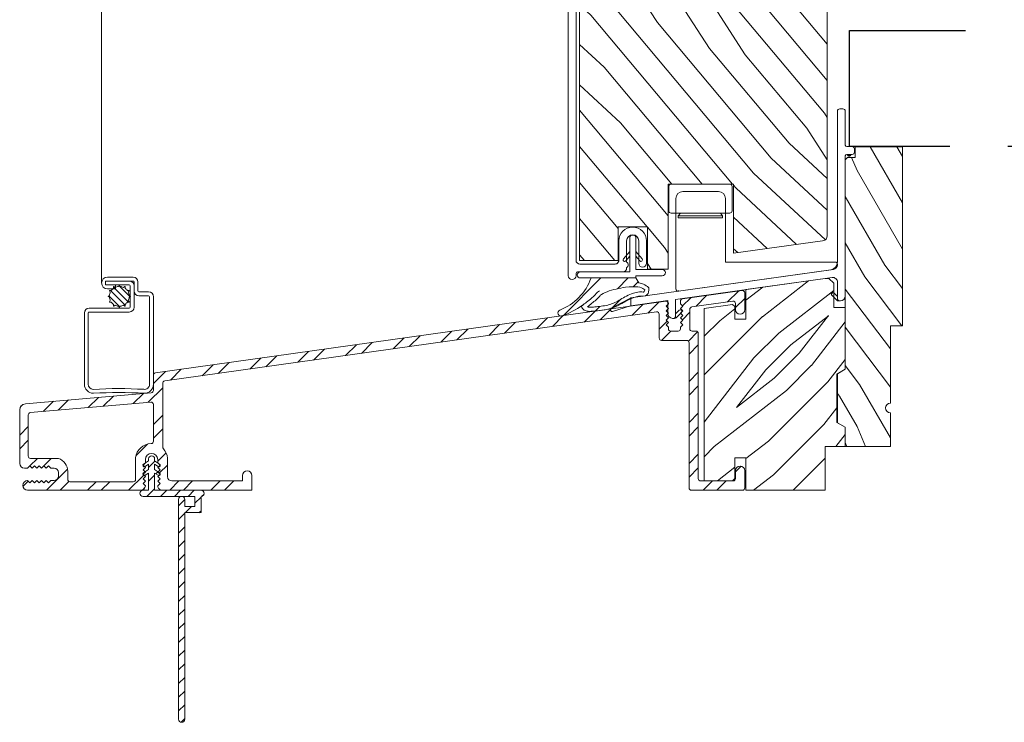
# Model space of a CAD drawing. Extents: x 0 to 108, y 0 to 114.
# Drawn here: x 14 to 21, y 18 to 22 of the extents above; entities that cross this region are included whole.
import ezdxf

# ---------------------------------------------------------------- set-up
doc = ezdxf.new("R2010")
doc.units = 0
doc.header["$LTSCALE"] = 6
doc.header["$MEASUREMENT"] = 0
doc.linetypes.add('HIDDEN2', pattern=[0.1875, 0.125, -0.0625])
doc.layers.get('0').update_dxf_attribs({"linetype": 'CONTINUOUS'})
doc.layers.add('A-DETL-CUT', color=6, linetype='CONTINUOUS')
pattern_1 = [(45, (14.1451, 9.30073), (-0.1325825, 0.1325825), []), (45, (14.2335, 9.30073), (-0.1325825, 0.1325825), [])]

# ---------------------------------------------------------------- blocks, each defined once
blk = doc.blocks.new('*X149')
at = {"color": 0}
for p, q in [((5.5598, 17.2271), (5.602, 17.2693)), ((5.5598, 17.1387), (5.5998, 17.1787)), ((5.6076, 17.1864), (5.6209, 17.1998)), ((5.5504, 17.0408), (5.5998, 17.0903)), ((5.6387, 17.0408), (5.6787, 17.0808)), ((5.7271, 17.0408), (5.7671, 17.0808)), ((5.8155, 17.0408), (5.8555, 17.0808)), ((5.9045, 17.0414), (5.9193, 17.0562)), ((5.7548, 16.9801), (5.7948, 17.0201)), ((5.8598, 16.9968), (5.8998, 17.0368)), ((5.7548, 16.8918), (5.7948, 16.9318)), ((5.7989, 16.9358), (5.8389, 16.9758)), ((5.8873, 16.9358), (5.8998, 16.9484)), ((5.7548, 16.8034), (5.7948, 16.8434)), ((5.7548, 16.715), (5.7948, 16.755)), ((5.7548, 16.6266), (5.7948, 16.6666)), ((5.7548, 16.5382), (5.7948, 16.5782)), ((5.7548, 16.4498), (5.7948, 16.4898)), ((5.7548, 16.3614), (5.7948, 16.4014)), ((5.7548, 16.273), (5.7948, 16.313)), ((5.7548, 16.1847), (5.7948, 16.2247)), ((5.7548, 16.0963), (5.7948, 16.1363)), ((5.7548, 16.0079), (5.7948, 16.0479)), ((5.7548, 15.9195), (5.7948, 15.9595)), ((5.7548, 15.8311), (5.7948, 15.8711)), ((5.7548, 15.7427), (5.7948, 15.7827)), ((5.7548, 15.6543), (5.7948, 15.6943)), ((5.7703, 15.5814), (5.7948, 15.6059))]:
    blk.add_line(p, q, dxfattribs=at)

msp = doc.modelspace()

# ---------------------------------------------------------------- hatches: boundary and pattern name
at = {"layer": 'A-DETL-CUT', "lineweight": 0}
h = msp.add_hatch(dxfattribs=at)
h.set_pattern_fill('PGRAIN', color=256, scale=0.05, angle=130, style=0)
h.set_pattern_definition([(130, (14.0302, 9.2043), (-1.14907, -0.96418), [0.8, -5.2]), (130, (13.9153, 9.1079), (-1.14907, -0.96418), [1.1436, -4.8564]), (130, (13.8004, 9.0115), (-1.14907, -0.96418), [1.45736, -4.54264]), (130, (13.6855, 8.915), (-1.14907, -0.96418), [1.45736, -4.54264]), (130, (13.5706, 8.8186), (-1.14907, -0.96418), [1.1436, -4.8564]), (130, (13.4557, 8.7222), (-1.14907, -0.96418), [0.8, -5.2]), (130, (13.3408, 8.6258), (-1.14907, -0.96418), [1.0523, -4.9477]), (130, (13.2259, 8.5294), (-1.14907, -0.96418), [4.28626, -1.71374]), (130, (13.111, 8.433), (-1.14907, -0.96418), [3.94264, -2.05736]), (130, (12.996, 8.3366), (-1.14907, -0.96418), [0.6192, -5.3808]), (130, (13.0783, 10.4943), (-1.14907, -0.96418), [0.45736, -5.54264]), (130, (12.8592, 10.4806), (-1.14907, -0.96418), [0.54023, -5.45977]), (130, (12.543, 10.624), (-1.14907, -0.96418), [0.22756, -5.77244]), (130, (12.3158, 10.4334), (-1.14907, -0.96418), [0.22756, -5.77244]), (130, (12.4021, 10.097), (-1.14907, -0.96418), [0.54023, -5.45977]), (130, (12.3506, 9.8836), (-1.14907, -0.96418), [0.45736, -5.54264]), (130, (12.369, 9.7062), (-1.14907, -0.96418), [0.80533, -5.19467]), (130, (12.3792, 9.1495), (-1.14907, -0.96418), [2.7808, -3.2192]), (130, (12.1935, 11.3932), (-1.14907, -0.96418), [0.14264, -5.85736]), (130, (12.0786, 11.2968), (-1.14907, -0.96418), [0.34306, -5.65694]), (130, (11.9637, 11.2003), (-1.14907, -0.96418), [0.67293, -5.32707]), (130, (11.8488, 11.104), (-1.14907, -0.96418), [1.08527, -4.91473]), (130, (11.7339, 11.0075), (-1.14907, -0.96418), [1.4289, -4.5711]), (130, (11.619, 10.9111), (-1.14907, -0.96418), [1.74264, -4.25736]), (130, (11.6325, 10.6617), (-1.14907, -0.96418), [1.94236, -4.05764]), (130, (11.2017, 12.5752), (-1.14907, -0.96418), [0.3996, -5.6004]), (130, (11.0502, 12.46), (-1.14907, -0.96418), [0.71144, -5.28856]), (130, (10.7136, 12.6124), (-1.14907, -0.96418), [0.45736, -5.54264]), (130, (10.4944, 12.5987), (-1.14907, -0.96418), [0.54023, -5.45977]), (130, (10.1782, 12.7422), (-1.14907, -0.96418), [0.22756, -5.77244]), (130, (9.951, 12.5516), (-1.14907, -0.96418), [0.22756, -5.77244]), (130, (10.0374, 12.2152), (-1.14907, -0.96418), [0.54023, -5.45977]), (130, (9.9858, 12.0018), (-1.14907, -0.96418), [0.45736, -5.54264]), (137.125, (12.7487, 10.0315), (-3.856726, 4.596267), [0.59078, -11.5026]), (137.125, (12.8355, 9.6947), (-3.856726, 4.596267), [0.59132, -11.50206]), (137.125, (12.9414, 9.33506), (-3.856726, 4.596267), [0.80623, -11.28716]), (137.125, (12.66434, 9.4319), (-3.856726, 4.596267), [0.4031, -11.69027]), (137.125, (12.78436, 10.8446), (-3.856726, 4.596267), [0.80623, -11.28716]), (137.125, (12.51196, 10.8944), (-3.856726, 4.596267), [0.59132, -11.50206]), (137.125, (12.39666, 10.7984), (-3.856726, 4.596267), [0.59078, -11.5026]), (137.125, (10.3839, 12.1496), (-3.856726, 4.596267), [0.59078, -11.5026]), (137.125, (10.4707, 11.81285), (-3.856726, 4.596267), [0.59132, -11.50206]), (137.125, (10.5767, 11.4532), (-3.856726, 4.596267), [0.80623, -11.28716]), (137.125, (10.59175, 11.27966), (-3.856726, 4.596267), [0.4031, -11.69027]), (137.125, (10.6166, 13.3892), (-3.856726, 4.596267), [0.60467, -11.4887]), (137.125, (10.9448, 12.8813), (-3.856726, 4.596267), [1.20934, -10.88405]), (137.125, (10.59294, 13.0049), (-3.856726, 4.596267), [0.88598, -11.2074]), (137.125, (10.4196, 12.9628), (-3.856726, 4.596267), [0.80623, -11.28716]), (137.125, (10.1472, 13.0126), (-3.856726, 4.596267), [0.59132, -11.50206]), (137.125, (10.0319, 12.9165), (-3.856726, 4.596267), [0.59078, -11.5026]), (302.875, (11.8488, 11.1039), (3.856726, -4.596267), [0.59078, -11.5026]), (122.875, (13.516, 9.81715), (-3.856726, 4.596267), [0.80623, -11.28716]), (122.875, (13.1802, 9.98396), (-3.856726, 4.596267), [0.59132, -11.50206]), (122.875, (12.8636, 10.1279), (-3.856726, 4.596267), [0.59078, -11.5026]), (302.875, (11.7339, 11.0075), (3.856726, -4.596267), [0.59132, -11.50206]), (302.875, (11.619, 10.9111), (3.856726, -4.596267), [0.80623, -11.28716]), (302.875, (11.63246, 10.6617), (3.856726, -4.596267), [0.4031, -11.69027]), (122.875, (12.598, 8.8109), (-3.856726, 4.596267), [0.4031, -11.69027]), (302.875, (11.4454, 12.5181), (3.856726, -4.596267), [1.20934, -10.88405]), (302.875, (11.2017, 12.5752), (3.856726, -4.596267), [1.20934, -10.88405]), (302.875, (11.05024, 12.4599), (3.856726, -4.596267), [0.88598, -11.2074]), (122.875, (11.1512, 11.9353), (-3.856726, 4.596267), [0.80623, -11.28716]), (122.875, (10.8154, 12.1021), (-3.856726, 4.596267), [0.59132, -11.50206]), (122.875, (10.49884, 12.246), (-3.856726, 4.596267), [0.59078, -11.5026]), (302.875, (9.484, 13.2221), (3.856726, -4.596267), [0.59078, -11.5026]), (302.875, (9.3691, 13.12565), (3.856726, -4.596267), [0.59132, -11.50206]), (302.875, (9.2542, 13.0292), (3.856726, -4.596267), [0.80623, -11.28716]), (302.875, (9.1393, 12.9328), (3.856726, -4.596267), [0.60467, -11.48872]), (130, (12.4576, 10.5525), (-1.14907, -0.96418), [0.22756, -5.77244]), (130, (12.3991, 10.5034), (-1.14907, -0.96418), [0.22756, -5.77244]), (130, (10.0929, 12.6706), (-1.14907, -0.96418), [0.22756, -5.77244]), (130, (10.0343, 12.6215), (-1.14907, -0.96418), [0.22756, -5.77244]), (122.875, (12.6249, 10.29375), (-3.856726, 4.596267), [0.30808, -11.7853]), (137.125, (12.6249, 10.29375), (-3.856726, 4.596267), [0.30808, -11.7853]), (302.875, (12.0856, 10.9364), (3.856726, -4.596267), [0.30808, -11.7853]), (137.125, (12.3114, 10.7268), (-3.856726, 4.596267), [0.30808, -11.7853]), (122.875, (10.2601, 12.4119), (-3.856726, 4.596267), [0.30808, -11.7853]), (137.125, (10.2601, 12.4119), (-3.856726, 4.596267), [0.30808, -11.7853]), (302.875, (9.7208, 13.0546), (3.856726, -4.596267), [0.30808, -11.7853]), (137.125, (9.9466, 12.84496), (-3.856726, 4.596267), [0.30808, -11.7853])])
h.paths.add_polyline_path([(18.015464, 20.757466), (18.265464, 20.757466), (18.265464, 20.975601), (18.453464, 20.975601), (18.453464, 20.702466), (18.583276, 20.702466), (18.587464, 20.702466), (18.587464, 21.252466), (18.629464, 21.252466), (18.924464, 21.252466), (18.970652, 21.252466), (19.009464, 21.252466), (19.009464, 20.805163), (19.584464, 20.885974), (19.588779, 20.886581, 0.37388468), (19.615464, 20.917279), (19.615464, 23.709081, 0.41421356), (19.584214, 23.740331), (18.491464, 23.740331), (18.491464, 23.522331), (18.429464, 23.522331), (18.429464, 23.673331), (18.265464, 23.673331), (18.015464, 23.673331)])
h = msp.add_hatch(dxfattribs=at)
h.set_pattern_fill('PGRAIN', color=256, scale=0.05, angle=120, style=0)
h.set_pattern_definition([(120, (-8.594, 4.2257), (-1.29904, -0.75), [0.8, -5.2]), (120, (-8.7239, 4.1507), (-1.29904, -0.75), [1.14362, -4.85638]), (120, (-8.8538, 4.0757), (-1.29904, -0.75), [1.45736, -4.54264]), (120, (-8.9837, 4.0007), (-1.29904, -0.75), [1.45736, -4.54264]), (120, (-9.1136, 3.9257), (-1.29904, -0.75), [1.14362, -4.85638]), (120, (-9.2435, 3.8507), (-1.29904, -0.75), [0.8, -5.2]), (120, (-9.3734, 3.7757), (-1.29904, -0.75), [1.05231, -4.94769]), (120, (-9.5033, 3.7007), (-1.29904, -0.75), [4.28626, -1.71374]), (120, (-9.6332, 3.6257), (-1.29904, -0.75), [3.94264, -2.05736]), (120, (-9.7631, 3.5507), (-1.29904, -0.75), [0.61921, -5.38079]), (120, (-9.3074, 5.6614), (-1.29904, -0.75), [0.45736, -5.54264]), (120, (-9.5255, 5.686), (-1.29904, -0.75), [0.54023, -5.45977]), (120, (-9.8121, 5.8822), (-1.29904, -0.75), [0.22756, -5.77244]), (120, (-10.069, 5.7339), (-1.29904, -0.75), [0.22756, -5.77244]), (120, (-10.0423, 5.3876), (-1.29904, -0.75), [0.54023, -5.45977]), (120, (-10.1301, 5.1864), (-1.29904, -0.75), [0.45736, -5.54264]), (120, (-10.1428, 5.0085), (-1.29904, -0.75), [0.80533, -5.19467]), (120, (-10.2294, 4.4584), (-1.29904, -0.75), [2.78079, -3.21921]), (120, (-10.0226, 6.7003), (-1.29904, -0.75), [0.14264, -5.85736]), (120, (-10.1525, 6.6253), (-1.29904, -0.75), [0.34306, -5.65694]), (120, (-10.2825, 6.5503), (-1.29904, -0.75), [0.67293, -5.32707]), (120, (-10.4124, 6.4753), (-1.29904, -0.75), [1.08527, -4.91473]), (120, (-10.5423, 6.4003), (-1.29904, -0.75), [1.4289, -4.5711]), (120, (-10.6722, 6.3253), (-1.29904, -0.75), [1.74264, -4.25736]), (120, (-10.7022, 6.0773), (-1.29904, -0.75), [1.94236, -4.05764]), (120, (-10.7942, 8.0366), (-1.29904, -0.75), [0.39958, -5.60042]), (120, (-10.9633, 7.9494), (-1.29904, -0.75), [0.71144, -5.28856]), (120, (-11.2684, 8.158), (-1.29904, -0.75), [0.45736, -5.54264]), (120, (-11.4866, 8.1826), (-1.29904, -0.75), [0.54023, -5.45977]), (120, (-11.7731, 8.3788), (-1.29904, -0.75), [0.22756, -5.77244]), (120, (-12.03, 8.2305), (-1.29904, -0.75), [0.22756, -5.77244]), (120, (-12.0033, 7.8842), (-1.29904, -0.75), [0.54023, -5.45977]), (120, (-12.0911, 7.683), (-1.29904, -0.75), [0.45736, -5.54264]), (127.125, (-9.71236, 5.26285), (-3, 5.196152), [0.59078, -11.5026]), (127.125, (-9.6854, 4.9161), (-3, 5.196152), [0.59132, -11.50206]), (127.125, (-9.6435, 4.54355), (-3, 5.196152), [0.80623, -11.28716]), (127.125, (-9.89954, 4.6871), (-3, 5.196152), [0.40311, -11.69027]), (127.125, (-9.53604, 6.05746), (-3, 5.196152), [0.80623, -11.28716]), (127.125, (-9.79565, 6.1538), (-3, 5.196152), [0.59132, -11.50206]), (127.125, (-9.9259, 6.07924), (-3, 5.196152), [0.59078, -11.5026]), (127.125, (-11.6734, 7.75945), (-3, 5.196152), [0.59078, -11.5026]), (127.125, (-11.6464, 7.41274), (-3, 5.196152), [0.59132, -11.50206]), (127.125, (-11.6045, 7.04016), (-3, 5.196152), [0.80623, -11.28716]), (127.125, (-11.6198, 6.8666), (-3, 5.196152), [0.40311, -11.69027]), (127.125, (-11.229, 8.9398), (-3, 5.196152), [0.60467, -11.48872]), (127.125, (-10.994, 8.38265), (-3, 5.196152), [1.20934, -10.88405]), (127.125, (-11.319, 8.5655), (-3, 5.196152), [0.88598, -11.20741]), (127.125, (-11.4971, 8.5541), (-3, 5.196152), [0.80623, -11.28716]), (127.125, (-11.7567, 8.6504), (-3, 5.196152), [0.59132, -11.50206]), (127.125, (-11.8869, 8.57584), (-3, 5.196152), [0.59078, -11.5026]), (292.875, (-10.41236, 6.4753), (3, -5.196152), [0.59078, -11.5026]), (112.875, (-8.994, 4.91855), (-3, 5.196152), [0.80623, -11.28716]), (112.875, (-9.2957, 5.1411), (-3, 5.196152), [0.59132, -11.50206]), (112.875, (-9.58245, 5.33785), (-3, 5.196152), [0.59078, -11.5026]), (292.875, (-10.54226, 6.4003), (3, -5.196152), [0.59132, -11.50206]), (292.875, (-10.6722, 6.3253), (3, -5.196152), [0.80623, -11.28716]), (292.875, (-10.7022, 6.0773), (3, -5.196152), [0.40311, -11.69027]), (112.875, (-10.0727, 4.087), (-3, 5.196152), [0.40311, -11.69027]), (292.875, (-10.56406, 7.93804), (3, -5.196152), [1.20934, -10.88405]), (292.875, (-10.7942, 8.0366), (3, -5.196152), [1.20934, -10.88405]), (292.875, (-10.9633, 7.94936), (3, -5.196152), [0.88598, -11.20741]), (112.875, (-10.955, 7.41516), (-3, 5.196152), [0.80623, -11.28716]), (112.875, (-11.2567, 7.63774), (-3, 5.196152), [0.59132, -11.50206]), (112.875, (-11.5435, 7.83445), (-3, 5.196152), [0.59078, -11.5026]), (292.875, (-12.3734, 8.9719), (3, -5.196152), [0.59078, -11.5026]), (292.875, (-12.5033, 8.8969), (3, -5.196152), [0.59132, -11.50206]), (292.875, (-12.6332, 8.8219), (3, -5.196152), [0.80623, -11.28716]), (292.875, (-12.7631, 8.7469), (3, -5.196152), [0.60467, -11.48872]), (120, (-9.9085, 5.8265), (-1.29904, -0.75), [0.22756, -5.77244]), (120, (-9.9747, 5.7883), (-1.29904, -0.75), [0.22756, -5.77244]), (120, (-11.8695, 8.3231), (-1.29904, -0.75), [0.22756, -5.77244]), (120, (-11.9357, 8.2849), (-1.29904, -0.75), [0.22756, -5.77244]), (112.875, (-9.78876, 5.54265), (-3, 5.196152), [0.30808, -11.7853]), (127.125, (-9.78876, 5.54265), (-3, 5.196152), [0.30808, -11.7853]), (292.875, (-10.20824, 6.2692), (3, -5.196152), [0.30808, -11.7853]), (127.125, (-10.0223, 6.0236), (-3, 5.196152), [0.30808, -11.7853]), (112.875, (-11.7498, 8.03925), (-3, 5.196152), [0.30808, -11.7853]), (127.125, (-11.7498, 8.03925), (-3, 5.196152), [0.30808, -11.7853]), (292.875, (-12.1693, 8.7658), (3, -5.196152), [0.30808, -11.7853]), (127.125, (-11.9833, 8.5202), (-3, 5.196152), [0.30808, -11.7853])])
edge = h.paths.add_edge_path()
edge.add_line((20.101431, 21.492503), (19.796456, 21.492503))
edge.add_line((19.796456, 21.492503), (19.796456, 21.424503))
edge.add_line((19.796456, 21.424503), (19.746456, 21.424503))
edge.add_line((19.746456, 21.424503), (19.731456, 21.409503))
edge.add_line((19.731456, 21.409503), (19.731456, 20.055503))
edge.add_line((19.731456, 20.055503), (19.681456, 20.026636))
edge.add_line((19.681456, 20.026636), (19.681456, 19.709371))
edge.add_line((19.681456, 19.709371), (19.731456, 19.680503))
edge.add_line((19.731456, 19.680503), (19.731456, 19.555503))
edge.add_line((19.731456, 19.555503), (20.023456, 19.555503))
edge.add_line((20.023456, 19.555503), (20.023456, 19.774503))
edge.add_arc((20.023456, 19.805503), 0.031, 90, 270, ccw=False)
edge.add_line((20.023456, 19.836503), (20.023456, 20.335503))
edge.add_line((20.023456, 20.335503), (20.101431, 20.335503))
edge.add_line((20.101431, 20.335503), (20.101431, 21.492503))
h = msp.add_hatch(dxfattribs=at)
h.set_pattern_fill('ANSI31', color=256, scale=0.046875, angle=90, style=0)
h.set_pattern_definition([(135, (17.610223, 18.864037), (-0.004143204, -0.004143204), [])])
h.paths.add_polyline_path([(19.744456, 21.444025, 1), (19.768456, 21.444025)])
h = msp.add_hatch(dxfattribs=at)
h.set_pattern_fill('ANSI32', color=256, scale=0.5, style=0)
h.set_pattern_definition(pattern_1)
edge = h.paths.add_edge_path()
edge.add_arc((17.760087, 20.763479), 0.35, 291.5370298, 340.2714392, ccw=False)
edge.add_arc((17.895878, 20.419405), 0.0199, 111.5370298, 290.3562018)
edge.add_arc((17.694087, 20.963277), 0.6, 290.3562018, 304.5170476)
edge.add_spline(control_points=[(18.143439, 20.562627), (18.134299, 20.556909), (18.127407, 20.550935), (18.116214, 20.53286), (18.096767, 20.518625), (18.076551, 20.501744), (18.061345, 20.489588), (18.049424, 20.480073), (18.040563, 20.474234), (18.034078, 20.468902)], knot_values=[2.00580688, 2.00580688, 2.00580688, 2.00580688, 2.22747198, 2.22747198, 2.66050027, 2.66050027, 2.97400633, 2.97400633, 3.11533735, 3.11533735, 3.11533735, 3.11533735], degree=3, periodic=0)
edge.add_spline(control_points=[(18.034078, 20.468902), (18.029094, 20.464804), (18.025514, 20.461005), (18.029625, 20.454532), (18.037865, 20.441781), (18.054002, 20.432985), (18.06916, 20.429565), (18.108476, 20.429876), (18.150939, 20.434261), (18.289761, 20.460852), (18.339275, 20.535547), (18.448287, 20.525736), (18.458538, 20.544477), (18.461334, 20.558171), (18.46525, 20.568232), (18.462453, 20.582486)], knot_values=[3.11533735, 3.11533735, 3.11533735, 3.11533735, 3.22396438, 3.22396438, 3.47392244, 3.47392244, 3.7238805, 3.7238805, 4.41919609, 4.41919609, 5.7867394, 5.7867394, 6.13563054, 6.13563054, 6.28318531, 6.28318531, 6.28318531, 6.28318531], degree=3, periodic=0)
edge.add_spline(control_points=[(18.462453, 20.582486), (18.449988, 20.591945), (18.439713, 20.600042), (18.420129, 20.60927), (18.410288, 20.611975), (18.399217, 20.613727)], knot_values=[0, 0, 0, 0, 0.32889898, 0.32889898, 0.57209925, 0.57209925, 0.57209925, 0.57209925], degree=3, periodic=0)
edge.add_line((18.399217, 20.613727), (18.379464, 20.645331))
edge.add_line((18.379464, 20.645331), (18.089543, 20.645331))
edge = h.paths.add_edge_path(flags=16)
edge.add_spline(control_points=[(18.065677, 20.458701), (18.068449, 20.460705), (18.070623, 20.462447), (18.08091, 20.470664), (18.093751, 20.480947), (18.110081, 20.494552), (18.119712, 20.501692), (18.135375, 20.516358), (18.140599, 20.521657), (18.149919, 20.535481), (18.147706, 20.532284), (18.157761, 20.54057), (18.173974, 20.549153), (18.228887, 20.569593), (18.274261, 20.580214), (18.343682, 20.589585), (18.37126, 20.590282), (18.411812, 20.584845), (18.419409, 20.58104), (18.436147, 20.568541)], knot_values=[0.09329412, 0.09329412, 0.09329412, 0.09329412, 0.15544715, 0.15544715, 0.43423597, 0.43423597, 0.71302478, 0.71302478, 0.85836184, 0.85836184, 1.0036989, 1.0036989, 1.35834954, 1.35834954, 1.98961788, 1.98961788, 2.49800027, 2.49800027, 3.00638265, 3.00638265, 3.00638265, 3.00638265], degree=3, periodic=0)
edge = h.paths.add_edge_path(flags=16)
edge.add_spline(control_points=[(18.436147, 20.568541), (18.43604, 20.567845), (18.435911, 20.567168), (18.433874, 20.557883), (18.432281, 20.555903), (18.430553, 20.554623), (18.431, 20.554501), (18.426977, 20.554683), (18.411068, 20.555545), (18.388035, 20.5539), (18.375022, 20.551198), (18.331291, 20.537628), (18.305116, 20.521116), (18.255962, 20.492675), (18.232986, 20.480317), (18.181366, 20.465982), (18.149071, 20.462074), (18.111256, 20.458129), (18.09973, 20.457289), (18.079726, 20.456508), (18.073422, 20.456649), (18.065677, 20.458701)], knot_values=[3.57741703, 3.57741703, 3.57741703, 3.57741703, 3.59826262, 3.59826262, 3.86079673, 3.86079673, 3.99131008, 3.99131008, 4.12182342, 4.12182342, 4.31671236, 4.31671236, 4.81930925, 4.81930925, 5.28265437, 5.28265437, 5.74599949, 5.74599949, 5.97767205, 5.97767205, 6.20934461, 6.20934461, 6.20934461, 6.20934461], degree=3, periodic=0)
h = msp.add_hatch(dxfattribs=at)
h.set_pattern_fill('PGRAIN', color=256, scale=0.05, angle=45, style=0)
h.set_pattern_definition([(45, (14.039, 9.4068), (-1.06066, 1.06066), [0.8, -5.2]), (45, (13.933, 9.5129), (-1.06066, 1.06066), [1.1436, -4.8564]), (45, (13.8269, 9.619), (-1.06066, 1.06066), [1.45736, -4.54264]), (45, (13.7208, 9.725), (-1.06066, 1.06066), [1.45736, -4.54264]), (45, (13.6148, 9.831), (-1.06066, 1.06066), [1.1436, -4.8564]), (45, (13.5087, 9.9371), (-1.06066, 1.06066), [0.8, -5.2]), (45, (13.4026, 10.0432), (-1.06066, 1.06066), [1.0523, -4.9477]), (45, (13.2966, 10.1493), (-1.06066, 1.06066), [4.28626, -1.71374]), (45, (13.1905, 10.2553), (-1.06066, 1.06066), [3.94264, -2.05736]), (45, (13.0844, 10.3614), (-1.06066, 1.06066), [0.6192, -5.3808]), (45, (15.2411, 10.4675), (-1.06066, 1.06066), [0.45736, -5.54264]), (45, (15.2084, 10.6846), (-1.06066, 1.06066), [0.54023, -5.45977]), (45, (15.3238, 11.0121), (-1.06066, 1.06066), [0.22756, -5.77244]), (45, (15.114, 11.2218), (-1.06066, 1.06066), [0.22756, -5.77244]), (45, (14.7865, 11.1065), (-1.06066, 1.06066), [0.54023, -5.45977]), (45, (14.5694, 11.1392), (-1.06066, 1.06066), [0.45736, -5.54264]), (45, (14.3942, 11.1055), (-1.06066, 1.06066), [0.80533, -5.19467]), (45, (13.8405, 11.0467), (-1.06066, 1.06066), [2.7808, -3.2192]), (45, (16.0595, 11.4273), (-1.06066, 1.06066), [0.14264, -5.85736]), (45, (15.9534, 11.5333), (-1.06066, 1.06066), [0.34306, -5.65694]), (45, (15.8474, 11.6394), (-1.06066, 1.06066), [0.67293, -5.32707]), (45, (15.7413, 11.7455), (-1.06066, 1.06066), [1.0853, -4.9147]), (45, (15.6352, 11.8515), (-1.06066, 1.06066), [1.4289, -4.5711]), (45, (15.5292, 11.9576), (-1.06066, 1.06066), [1.74264, -4.25736]), (45, (15.2819, 11.9224), (-1.06066, 1.06066), [1.94236, -4.05764]), (45, (17.1506, 12.5184), (-1.06066, 1.06066), [0.3996, -5.6004]), (45, (17.0226, 12.6592), (-1.06066, 1.06066), [0.71144, -5.28856]), (45, (17.1451, 13.0078), (-1.06066, 1.06066), [0.45736, -5.54264]), (45, (17.1124, 13.225), (-1.06066, 1.06066), [0.54023, -5.45977]), (45, (17.2277, 13.5525), (-1.06066, 1.06066), [0.22756, -5.77244]), (45, (17.018, 13.7622), (-1.06066, 1.06066), [0.22756, -5.77244]), (45, (16.6905, 13.6469), (-1.06066, 1.06066), [0.54023, -5.45977]), (45, (16.4734, 13.6796), (-1.06066, 1.06066), [0.45736, -5.54264]), (52.125, (14.75135, 10.7555), (4.24264, 4.24264), [0.5908, -11.5026]), (52.125, (14.4234, 10.6397), (4.24264, 4.24264), [0.59132, -11.50206]), (52.125, (14.0744, 10.5028), (4.24264, 4.24264), [0.80623, -11.28716]), (52.125, (14.14674, 10.7873), (4.24264, 4.24264), [0.4031, -11.69027]), (52.125, (15.5645, 10.79086), (4.24264, 4.24264), [0.80623, -11.28716]), (52.125, (15.5904, 11.0666), (4.24264, 4.24264), [0.59132, -11.50206]), (52.125, (15.4847, 11.17306), (4.24264, 4.24264), [0.5908, -11.5026]), (52.125, (16.6553, 13.2959), (4.24264, 4.24264), [0.5908, -11.5026]), (52.125, (16.3274, 13.1801), (4.24264, 4.24264), [0.5913, -11.50206]), (52.125, (15.9784, 13.0432), (4.24264, 4.24264), [0.80623, -11.28716]), (52.125, (15.8068, 13.01304), (4.24264, 4.24264), [0.4031, -11.69027]), (52.125, (17.91045, 13.17214), (4.24264, 4.24264), [0.60467, -11.4887]), (52.125, (17.43315, 12.8009), (4.24264, 4.24264), [1.20934, -10.88405]), (52.125, (17.5256, 13.1622), (4.24264, 4.24264), [0.88598, -11.2074]), (52.125, (17.4685, 13.33124), (4.24264, 4.24264), [0.80623, -11.28716]), (52.125, (17.4944, 13.60694), (4.24264, 4.24264), [0.5913, -11.50206]), (52.125, (17.38864, 13.7134), (4.24264, 4.24264), [0.5908, -11.5026]), (217.875, (15.7413, 11.74546), (-4.24264, -4.24264), [0.5908, -11.5026]), (37.875, (14.6047, 9.9725), (4.24264, 4.24264), [0.80623, -11.28716]), (37.875, (14.7416, 10.3215), (4.24264, 4.24264), [0.59132, -11.50206]), (37.875, (14.8574, 10.64944), (4.24264, 4.24264), [0.5908, -11.5026]), (217.875, (15.6352, 11.8515), (-4.24264, -4.24264), [0.59132, -11.50206]), (217.875, (15.5292, 11.9576), (-4.24264, -4.24264), [0.80623, -11.28716]), (217.875, (15.2819, 11.9224), (-4.24264, -4.24264), [0.4031, -11.69027]), (37.875, (13.5223, 10.79924), (4.24264, 4.24264), [0.4031, -11.69027]), (217.875, (17.11495, 12.2706), (-4.24264, -4.24264), [1.20934, -10.88405]), (217.875, (17.1506, 12.5184), (-4.24264, -4.24264), [1.20934, -10.88405]), (217.875, (17.02255, 12.65916), (-4.24264, -4.24264), [0.88598, -11.2074]), (37.875, (16.5087, 12.51286), (4.24264, 4.24264), [0.80623, -11.28716]), (37.875, (16.6456, 12.8619), (4.24264, 4.24264), [0.5913, -11.50206]), (37.875, (16.7614, 13.1898), (4.24264, 4.24264), [0.5908, -11.5026]), (217.875, (17.6453, 14.2858), (-4.24264, -4.24264), [0.5908, -11.5026]), (217.875, (17.5392, 14.3919), (-4.24264, -4.24264), [0.5913, -11.50206]), (217.875, (17.43315, 14.498), (-4.24264, -4.24264), [0.80623, -11.28716]), (217.875, (17.3271, 14.604), (-4.24264, -4.24264), [0.60467, -11.4887]), (45, (15.245, 11.0909), (-1.06066, 1.06066), [0.22756, -5.77244]), (45, (15.191, 11.1449), (-1.06066, 1.06066), [0.22756, -5.77244]), (45, (17.149, 13.6312), (-1.06066, 1.06066), [0.22756, -5.77244]), (45, (17.095, 13.6853), (-1.06066, 1.06066), [0.22756, -5.77244]), (37.875, (15.00185, 10.9017), (4.24264, 4.24264), [0.30808, -11.7853]), (52.125, (15.00185, 10.9017), (4.24264, 4.24264), [0.30808, -11.7853]), (217.875, (15.5951, 11.49496), (-4.24264, -4.24264), [0.30808, -11.7853]), (52.125, (15.40594, 11.2518), (4.24264, 4.24264), [0.30808, -11.7853]), (37.875, (16.9058, 13.4421), (4.24264, 4.24264), [0.3081, -11.7853]), (52.125, (16.9058, 13.4421), (4.24264, 4.24264), [0.3081, -11.7853]), (217.875, (17.49906, 14.03534), (-4.24264, -4.24264), [0.3081, -11.7853]), (52.125, (17.3099, 13.79216), (4.24264, 4.24264), [0.3081, -11.7853])])
h.paths.add_polyline_path([(19.676456, 20.023749), (19.731456, 20.055503), (19.731456, 20.454782), (19.657456, 20.454782), (19.657456, 20.521525), (19.643527, 20.535454, -0.98525206), (19.657456, 20.549803), (19.657456, 20.611282), (19.626456, 20.642282), (19.601456, 20.642282), (19.090456, 20.570465), (19.090456, 20.379503), (19.018456, 20.379503), (19.018456, 20.460503), (19.003592, 20.473487), (18.819456, 20.448503), (18.819456, 19.335503), (19.003456, 19.335503), (19.018456, 19.350503), (19.018456, 19.482503), (19.090456, 19.482503), (19.090456, 19.273503), (19.601456, 19.273503), (19.601456, 19.555503), (19.731456, 19.555503), (19.731456, 19.680503), (19.676456, 19.712257)])
h = msp.add_hatch(dxfattribs=at)
h.set_pattern_fill('ANSI32', color=256, scale=0.5, style=0)
h.set_pattern_definition(pattern_1)
h.paths.add_polyline_path([(15.195448, 19.316503), (15.210448, 19.331503), (15.195448, 19.346503), (15.210448, 19.361503), (15.203313, 19.368638, -0.74766468), (15.198149, 19.385613), (15.209118, 19.392833), (15.195448, 19.406503), (15.210448, 19.421503), (15.205858, 19.426093, -0.86262229), (15.198149, 19.442689), (15.208342, 19.449397), (15.210448, 19.451503), (15.210448, 19.471503, -1), (15.290448, 19.471503), (15.290448, 19.451503), (15.293374, 19.448577), (15.30232, 19.442689, -0.84642096), (15.294946, 19.426001), (15.290448, 19.421503), (15.305448, 19.406503), (15.291608, 19.392664), (15.30232, 19.385613, -0.72959641), (15.297589, 19.368644), (15.290448, 19.361503), (15.305448, 19.346503), (15.290448, 19.331503), (15.305448, 19.316503), (15.290452, 19.301508, 0.36510703), (15.313682, 19.273911), (15.570235, 19.273911, -0.05063343), (15.574255, 19.273503), (15.898448, 19.273503), (15.898448, 19.368503, 1), (15.838448, 19.368503), (15.838448, 19.333503), (15.38192, 19.333503, -0.41421356), (15.35392, 19.361503), (15.35392, 19.480938, 0.16627174), (15.326472, 19.542325, -0.18972499), (15.322448, 19.55255), (15.322448, 19.671453), (15.322448, 19.964912, -0.37388468), (15.33536, 19.979766), (18.51236, 20.426264, -0.45572626), (18.529448, 20.41141), (18.529448, 20.256974, 0.41421356), (18.544448, 20.241974), (18.707448, 20.241974, -0.41421356), (18.722448, 20.226974), (18.722448, 19.288503, 0.41421356), (18.737448, 19.273503), (19.067448, 19.273503, 0.41421356), (19.082448, 19.288503), (19.082448, 19.399503, 1), (19.022448, 19.399503), (19.022448, 19.348503, -0.41421356), (19.007448, 19.333503), (18.797448, 19.333503, -0.41421356), (18.782448, 19.348503), (18.782448, 20.286974, 0.41421356), (18.767448, 20.301974), (18.742448, 20.301974, -0.41421356), (18.727448, 20.316974), (18.727448, 20.443454, -0.37388468), (18.74036, 20.458308), (19.00536, 20.495551, -0.45572626), (19.022448, 20.480697), (19.022448, 20.440975, 1), (19.082448, 20.440975), (19.082448, 20.549719, 0.45572626), (19.06536, 20.564573), (18.68036, 20.510465, 0.37388468), (18.667448, 20.495611), (18.667448, 20.477346), (18.682448, 20.462346), (18.667448, 20.447346), (18.682448, 20.432346), (18.667448, 20.417346), (18.682448, 20.402346), (18.667448, 20.387346), (18.682448, 20.372346), (18.667448, 20.357346), (18.682448, 20.342346), (18.667448, 20.327346), (18.667448, 20.316974, -0.41421356), (18.652448, 20.301974), (18.604448, 20.301974, -0.41421356), (18.589448, 20.316974), (18.589448, 20.327346), (18.574448, 20.342346), (18.589448, 20.357346), (18.574448, 20.372346), (18.589448, 20.387346), (18.574448, 20.402346), (18.589448, 20.417346), (18.574448, 20.432346), (18.589448, 20.447346), (18.574448, 20.462346), (18.589448, 20.477346), (18.589448, 20.480432, 0.45572626), (18.57236, 20.495286), (15.275081, 20.031884, 0.31901544), (15.262456, 20.01995), (15.262456, 19.958485, -0.02488572), (15.262169, 19.952722), (15.262169, 19.918856, -0.38887873), (15.248476, 19.903913), (14.43497, 19.83274, 0.38887873), (14.398456, 19.792893), (14.398456, 19.447447, 0.41421356), (14.429456, 19.416447), (14.449011, 19.416447), (14.464011, 19.431447), (14.479011, 19.416447), (14.494011, 19.431447), (14.509011, 19.416447), (14.524011, 19.431447), (14.539011, 19.416447), (14.554011, 19.431447), (14.569011, 19.416447), (14.584011, 19.431447), (14.599011, 19.416447), (14.620448, 19.416447, -0.41421356), (14.648448, 19.388447), (14.648448, 19.364447, -0.41421356), (14.620448, 19.336447), (14.599011, 19.336447), (14.584011, 19.321447), (14.569011, 19.336447), (14.554011, 19.321447), (14.539011, 19.336447), (14.524011, 19.321447), (14.509011, 19.336447), (14.494011, 19.321447), (14.479011, 19.336447), (14.464011, 19.321447), (14.449456, 19.336002, 0.99613906), (14.449698, 19.273503), (15.178746, 19.273503, 0.3823299), (15.210242, 19.301709)])
h.paths.add_polyline_path([(14.723448, 19.328503, -0.41421357), (14.708448, 19.343503), (14.708448, 19.396391, 0.31814559), (14.649688, 19.479391), (14.468456, 19.479391, -0.41421356), (14.453456, 19.494391), (14.453456, 19.760383, -0.38887873), (14.467149, 19.775326), (15.245862, 19.843455, -0.44001053), (15.262169, 19.828512), (15.262169, 19.590359, -0.40615873), (15.247583, 19.575365, 0.37282929), (15.147242, 19.483503), (15.147242, 19.343503, -0.41421355), (15.132242, 19.328503)], flags=16)
h = msp.add_hatch(dxfattribs=at)
h.set_pattern_fill('ANSI32', color=256, scale=0.5, style=0)
h.set_pattern_definition(pattern_1)
h.paths.add_polyline_path([(19.657669, 20.549596, 1), (19.643527, 20.535454), (19.677063, 20.501918, 0.19891237), (19.687669, 20.497525), (19.695665, 20.497525), (19.695665, 20.497546, -0.39885055), (19.681456, 20.512525), (19.681456, 20.525809)])
h = msp.add_hatch(dxfattribs=at)
h.set_pattern_fill('ANSI32', color=256, scale=0.5, style=0)
h.set_pattern_definition(pattern_1)
h.paths.add_polyline_path([(18.346325, 20.466045), (18.347175, 20.516495, 0.08612534), (18.343919, 20.515447), (18.218815, 20.449794, 0.47683873), (18.215764, 20.434557, 0.42594099), (18.22848, 20.427755)])

# ---------------------------------------------------------------- linework, layer by layer
for p, q in [((14.927913, 24.613888), (14.927044, 20.613126)), ((19.744456, 21.444025), (19.768456, 21.444025)), ((18.591464, 21.079466), (18.591464, 21.237466)), ((19.000464, 21.237466), (19.000464, 21.079466)), ((18.630855, 21.064466), (18.606464, 21.064466)), ((18.961074, 21.064466), (18.630855, 21.064466)), ((18.667938, 21.064466), (18.653214, 21.047528)), ((18.939714, 21.047528), (18.924991, 21.064466)), ((18.985464, 21.064466), (18.961074, 21.064466)), ((18.653214, 21.047528), (18.939714, 21.047528)), ((18.653214, 21.047528), (18.653214, 21.034466)), ((18.653214, 21.034466), (18.939714, 21.034466)), ((18.939714, 21.034466), (18.939714, 21.047528)), ((18.299742, 20.769106), (18.339464, 20.816446)), ((18.339464, 20.816446), (18.339464, 20.785331)), ((18.379464, 20.816446), (18.419187, 20.769106)), ((18.379464, 20.816446), (18.379464, 20.785331)), ((18.339464, 20.785331), (18.315063, 20.75625)), ((18.403866, 20.75625), (18.379464, 20.785331)), ((18.089543, 20.645331), (18.379464, 20.645331)), ((18.089543, 20.645331), (18.379464, 20.645331)), ((18.654544, 20.558166), (18.654544, 20.565029)), ((19.681456, 20.525809), (19.657669, 20.549596)), ((18.347175, 20.516495), (18.346322, 20.465884))]:
    msp.add_line(p, q, dxfattribs=at)
at = {"layer": 'A-DETL-CUT', "lineweight": 0, "extrusion": (0, 0, -1)}
for p, q in [((14.984043, 20.563701), (15.078981, 20.468763)), ((15.005036, 20.586902), (15.102183, 20.489755)), ((15.039611, 20.596521), (15.111802, 20.524331)), ((14.973616, 20.529934), (15.045214, 20.458335))]:
    msp.add_line(p, q, dxfattribs=at)
at = {"layer": 'A-DETL-CUT', "lineweight": 0}
for points in [[(17.942464, 24.089331), (17.942464, 20.660331, 1), (17.992464, 20.660331), (17.992464, 20.675331, -0.41421356), (18.002464, 20.685331), (18.002464, 20.685331), (18.294464, 20.685331), (18.294464, 20.685331), (18.294464, 20.685331, 0.41421356), (18.319464, 20.710331), (18.319464, 20.713011, 0.57735027), (18.319464, 20.747652), (18.319464, 20.885331, -1), (18.397464, 20.885331), (18.397464, 20.740331, 1), (18.447464, 20.740331), (18.447464, 20.885331, 1), (18.269464, 20.885331), (18.269464, 20.760331, -0.28625491), (18.255464, 20.737881, -0.11439478), (18.244464, 20.735331), (18.017464, 20.735331, -0.41421356), (17.992464, 20.760331), (17.992464, 24.039331, -0.41421356)], [(18.015464, 23.673331), (18.015464, 20.757466), (18.265464, 20.757466), (18.265464, 20.975601), (18.453464, 20.975601), (18.453464, 20.702466), (18.583276, 20.702466), (18.587464, 20.702466), (18.587464, 21.252466), (18.629464, 21.252466), (18.924464, 21.252466), (18.970652, 21.252466), (19.009464, 21.252466), (19.009464, 20.805163), (19.584464, 20.885974), (19.588779, 20.886581, 0.37388468), (19.615464, 20.917279), (19.615464, 23.709081, 0.41421356)], [(18.635456, 20.412809), (18.635456, 20.399525, -0.41421356), (18.620456, 20.384525), (18.616456, 20.384525, -0.41421356), (18.585456, 20.415525), (18.585456, 20.499492), (18.346322, 20.465884, 0.04366094), (18.344624, 20.465492), (18.22848, 20.427755, -0.36550337), (18.216535, 20.432618), (18.214607, 20.436293, -0.41421356), (18.218815, 20.449794), (18.343919, 20.515447, -0.08612534), (18.347175, 20.516495), (19.638415, 20.697967, 0.37388468), (19.681456, 20.747481), (19.681456, 21.723025, -0.41421356), (19.696456, 21.738025), (19.716456, 21.738025, -0.41421356), (19.731456, 21.723025), (19.731456, 21.504025, 0.41421356), (19.741456, 21.494025), (19.776456, 21.494025, -0.41421356), (19.791456, 21.479025), (19.791456, 21.459025, -0.41421356), (19.776456, 21.444025), (19.768456, 21.444025, -1), (19.744456, 21.444025), (19.741456, 21.444025, 0.41421356), (19.731456, 21.434025), (19.731456, 20.528525, -0.41421356), (19.700456, 20.497525), (19.696456, 20.497525, -0.41421356), (19.681456, 20.512525), (19.681456, 20.617864, 0.45572626), (19.646142, 20.648562), (18.635456, 20.506519), (18.635456, 20.412809), (18.659243, 20.436596, -0.99999999), (18.673385, 20.422454)], [(18.399217, 20.613727), (18.379464, 20.645331), (18.379464, 20.660331), (18.549464, 20.660331, 1), (18.549464, 20.700331), (18.379464, 20.700331), (18.379464, 20.785331), (18.403866, 20.75625, 1), (18.419187, 20.769106), (18.379464, 20.816446), (18.379464, 20.902831, 1), (18.339464, 20.902831), (18.339464, 20.816446), (18.299742, 20.769106, 1), (18.315063, 20.75625), (18.339464, 20.785331), (18.339464, 20.685331), (18.019464, 20.685331, 1), (18.019464, 20.645331), (18.089543, 20.645331, -0.2159081), (17.888573, 20.437915, 0.98974806), (17.9028, 20.400748, 0.0618671), (18.034078, 20.468902)], [(15.106456, 20.625485, -0.41421356), (15.137456, 20.594485), (15.137456, 20.456485, -0.41421356), (15.106456, 20.425485), (14.847456, 20.425485, 0.41421356), (14.841456, 20.419485), (14.841456, 19.958485, 0.40845719), (14.873806, 19.925491, -0.02967148), (15.199905, 19.9258, 0.4553393), (15.237456, 19.958485), (15.237456, 20.524485, 0.41421356), (15.231456, 20.530485), (15.168456, 20.530485, -0.41421356), (15.137456, 20.561485), (15.137456, 20.619485, 0.41421356), (15.131456, 20.625485), (14.952456, 20.625485), (14.952456, 20.600485), (15.106456, 20.600485, -0.41421356), (15.112456, 20.594485), (15.112456, 20.456485, -0.41421356), (15.106456, 20.450485), (14.847456, 20.450485, 0.41421356), (14.816456, 20.419485), (14.816456, 19.958485, 0.41421356), (14.874456, 19.900485, -0.03030303), (15.204456, 19.900485, 0.41421356), (15.262456, 19.958485), (15.262456, 20.524485, 0.41421356), (15.231456, 20.555485), (15.168456, 20.555485, -0.41421356), (15.162456, 20.561485), (15.162456, 20.619485, 0.41421356), (15.131456, 20.650485), (14.964956, 20.650485, 1), (14.964956, 20.575485), (15.016456, 20.575485), (15.016456, 20.600485)], [(19.643527, 20.535454), (19.677063, 20.501918, 0.19891237), (19.687669, 20.497525), (19.696456, 20.497525)], [(18.673385, 20.422454), (18.639849, 20.388918, -0.19891237), (18.629243, 20.384525), (18.620456, 20.384525)]]:
    msp.add_lwpolyline(points, format="xyb", dxfattribs=at)
at = {"layer": 'A-DETL-CUT', "linetype": 'HIDDEN2'}
msp.add_lwpolyline([(19.758956, 22.244025), (22.657294, 22.244025), (22.657294, 21.494025), (19.758956, 21.494025)], close=True, dxfattribs=at)
at = {"layer": 'A-DETL-CUT', "lineweight": 0}
for points in [[(19.896456, 21.492503), (20.101431, 21.492503), (20.101431, 20.335503), (20.023456, 20.335503), (20.023456, 19.836503, 1), (20.023456, 19.774503), (20.023456, 19.555503), (19.731456, 19.555503), (19.731456, 19.680503), (19.681456, 19.709371), (19.681456, 20.026636), (19.731456, 20.055503), (19.731456, 21.409503), (19.746456, 21.424503), (19.796456, 21.424503), (19.796456, 21.492503)], [(18.682456, 21.203451), (18.912456, 21.203451, -0.41421356), (18.957456, 21.158451), (18.957456, 20.748451), (19.666456, 20.748451, -0.41421356), (19.681456, 20.733451), (19.681456, 20.731124, -0.37388468), (19.65477, 20.700425), (18.654544, 20.559853, -0.45572626), (18.637456, 20.574707), (18.637456, 21.158451, -0.41421356)], [(19.082448, 20.549719), (19.082448, 20.440975, -1), (19.022448, 20.440975), (19.022448, 20.480697, 0.45572626), (19.00536, 20.495551), (18.74036, 20.458308, 0.37388468), (18.727448, 20.443454), (18.727448, 20.316974, 0.41421356), (18.742448, 20.301974), (18.767448, 20.301974, -0.41421356), (18.782448, 20.286974), (18.782448, 19.348503, 0.41421356), (18.797448, 19.333503), (19.007448, 19.333503, 0.41421356), (19.022448, 19.348503), (19.022448, 19.399503, -1), (19.082448, 19.399503), (19.082448, 19.288503, -0.41421356), (19.067448, 19.273503), (18.737448, 19.273503, -0.41421356), (18.722448, 19.288503), (18.722448, 20.226974, 0.41421356), (18.707448, 20.241974), (18.544448, 20.241974, -0.41421356), (18.529448, 20.256974), (18.529448, 20.41141, 0.45572626), (18.51236, 20.426264), (15.33536, 19.979766, 0.37388468), (15.322448, 19.964912), (15.322448, 19.671453), (15.322448, 19.55255, 0.18972499), (15.326472, 19.542325, -0.16627174), (15.35392, 19.480938), (15.35392, 19.361503, 0.41421356), (15.38192, 19.333503), (15.838448, 19.333503), (15.838448, 19.368503, -1), (15.898448, 19.368503), (15.898448, 19.273503), (15.318448, 19.273503, -0.41437892), (15.290452, 19.301508), (15.305448, 19.316503), (15.290448, 19.331503), (15.305448, 19.346503), (15.290448, 19.361503), (15.305448, 19.376503), (15.290448, 19.391503), (15.305448, 19.406503), (15.290448, 19.421503), (15.305448, 19.436503), (15.290448, 19.451503), (15.290448, 19.471503, 1), (15.210448, 19.471503), (15.210448, 19.451503), (15.195448, 19.436503), (15.210448, 19.421503), (15.195448, 19.406503), (15.210448, 19.391503), (15.195448, 19.376503), (15.210448, 19.361503), (15.195448, 19.346503), (15.210448, 19.331503), (15.195448, 19.316503), (15.210242, 19.301709, -0.3823299), (15.178746, 19.273503), (14.449698, 19.273503, -0.99613906), (14.449456, 19.336002), (14.464011, 19.321447), (14.479011, 19.336447), (14.494011, 19.321447), (14.509011, 19.336447), (14.524011, 19.321447), (14.539011, 19.336447), (14.554011, 19.321447), (14.569011, 19.336447), (14.584011, 19.321447), (14.599011, 19.336447), (14.620448, 19.336447, 0.41421356), (14.648448, 19.364447), (14.648448, 19.388447, 0.41421356), (14.620448, 19.416447), (14.599011, 19.416447), (14.584011, 19.431447), (14.569011, 19.416447), (14.554011, 19.431447), (14.539011, 19.416447), (14.524011, 19.431447), (14.509011, 19.416447), (14.494011, 19.431447), (14.479011, 19.416447), (14.464011, 19.431447), (14.449011, 19.416447), (14.429456, 19.416447, -0.41421356), (14.398456, 19.447447), (14.398456, 19.792893, -0.38887873), (14.43497, 19.83274), (15.248476, 19.903913, 0.38887873), (15.262169, 19.918856), (15.262169, 20.01703, -0.37388468), (15.275081, 20.031884), (18.57236, 20.495286, -0.45572626), (18.589448, 20.480432), (18.589448, 20.477346), (18.574448, 20.462346), (18.589448, 20.447346), (18.574448, 20.432346), (18.589448, 20.417346), (18.574448, 20.402346), (18.589448, 20.387346), (18.574448, 20.372346), (18.589448, 20.357346), (18.574448, 20.342346), (18.589448, 20.327346), (18.589448, 20.316974, 0.41421356), (18.604448, 20.301974), (18.652448, 20.301974, 0.41421356), (18.667448, 20.316974), (18.667448, 20.327346), (18.682448, 20.342346), (18.667448, 20.357346), (18.682448, 20.372346), (18.667448, 20.387346), (18.682448, 20.402346), (18.667448, 20.417346), (18.682448, 20.432346), (18.667448, 20.447346), (18.682448, 20.462346), (18.667448, 20.477346), (18.667448, 20.495611, -0.37388468), (18.68036, 20.510465), (19.06536, 20.564573, -0.45572626)], [(15.132242, 19.328503, 0.41421355), (15.147242, 19.343503), (15.147242, 19.483503, -0.37282929), (15.247583, 19.575365, 0.40615873), (15.262169, 19.590359), (15.262169, 19.828512, 0.44001053), (15.245862, 19.843455), (14.467149, 19.775326, 0.38887873), (14.453456, 19.760383), (14.453456, 19.494391, 0.41421356), (14.468456, 19.479391), (14.649688, 19.479391, -0.31814559), (14.708448, 19.396391), (14.708448, 19.343503, 0.41421357), (14.723448, 19.328503)], [(15.425235, 17.793911), (15.425235, 19.213911, -1), (15.465235, 19.213911), (15.465235, 19.168911), (15.530235, 19.168911), (15.530235, 19.233911), (15.195235, 19.233911, -1), (15.195235, 19.273911), (15.230235, 19.273911), (15.230235, 19.384583), (15.208319, 19.370161, -0.99997685), (15.198149, 19.385613), (15.230235, 19.406731), (15.230235, 19.441659), (15.208319, 19.427236, -0.99997685), (15.198149, 19.442689), (15.230235, 19.463806), (15.230235, 19.476411, -1), (15.270235, 19.476411), (15.270235, 19.463806), (15.30232, 19.442689, -0.99997685), (15.292151, 19.427236), (15.270235, 19.441659), (15.270235, 19.406731), (15.30232, 19.385613, -0.99997685), (15.292151, 19.370161), (15.270235, 19.384583), (15.270235, 19.273911), (15.570235, 19.273911, -1), (15.570235, 19.233911), (15.570235, 19.128911), (15.465235, 19.128911), (15.465235, 17.793911, -1)]]:
    msp.add_lwpolyline(points, format="xyb", close=True, dxfattribs=at)
msp.add_lwpolyline([(19.601456, 19.555503), (19.601456, 19.273503), (19.090456, 19.273503), (19.090456, 19.482503), (19.018456, 19.482503), (19.018456, 19.350503), (19.003456, 19.335503), (18.819456, 19.335503), (18.819456, 20.448503), (19.003592, 20.473487), (19.018456, 20.460503), (19.018456, 20.379503), (19.090456, 20.379503), (19.090456, 20.570465), (19.601456, 20.642282), (19.626456, 20.642282), (19.657456, 20.611282), (19.657456, 20.454782), (19.731456, 20.454782), (19.731456, 20.055503), (19.676456, 20.023749), (19.676456, 19.712257), (19.731456, 19.680503), (19.731456, 19.555503)], close=True, dxfattribs=at)
at = {"layer": 'A-DETL-CUT', "lineweight": 0, "extrusion": (0, 0, -1)}
msp.add_lwpolyline([(-14.983946, 20.553349), (-14.978786, 20.562288, 0.57735027), (-14.979601, 20.563701), (-14.989923, 20.563701, 0.08424449), (-15.005036, 20.578813), (-15.005036, 20.589135, 0.57735027), (-15.006449, 20.589951), (-15.015388, 20.58479, 0.08424449), (-15.036032, 20.590322), (-15.041193, 20.599261, 0.57735027), (-15.042824, 20.599261), (-15.047985, 20.590322, 0.08424449), (-15.068629, 20.58479), (-15.077568, 20.589951, 0.57735027), (-15.078981, 20.589135), (-15.078981, 20.578813, 0.08424449), (-15.094094, 20.563701), (-15.104416, 20.563701, 0.57735027), (-15.105231, 20.562288), (-15.10007, 20.553349, 0.08424449), (-15.105602, 20.532705), (-15.114541, 20.527544, 0.57735027), (-15.114541, 20.525912), (-15.105602, 20.520751, 0.08424449), (-15.10007, 20.500107), (-15.105231, 20.491168, 0.57735027), (-15.104416, 20.489755), (-15.094094, 20.489755, 0.08424449), (-15.078981, 20.474643), (-15.078981, 20.464321, 0.57735027), (-15.077568, 20.463505), (-15.068629, 20.468666, 0.08424449), (-15.047985, 20.463135), (-15.042824, 20.454196, 0.57735027), (-15.041193, 20.454196), (-15.036032, 20.463135, 0.08424449), (-15.015388, 20.468666), (-15.006449, 20.463505, 0.57735027), (-15.005036, 20.464321), (-15.005036, 20.474643, 0.08424449), (-14.989923, 20.489755), (-14.979601, 20.489755, 0.57735027), (-14.978786, 20.491168), (-14.983946, 20.500107, 0.08424449), (-14.978415, 20.520751), (-14.969476, 20.525912, 0.57735027), (-14.969476, 20.527544), (-14.978415, 20.532705, 0.08424449)], format="xyb", close=True, dxfattribs=at)
at = {"layer": 'A-DETL-CUT', "lineweight": 0}
for centre, radius, start, end in [((18.606464, 21.237466), 0.015, 90, 180), ((18.985464, 21.237466), 0.015, 0, 90), ((18.606464, 21.079466), 0.015, 180, 270), ((18.985464, 21.079466), 0.015, 270, 0), ((18.307402, 20.762678), 0.01, 140, 320), ((18.411526, 20.762678), 0.01, 219.9999988, 39.9999988), ((19.650598, 20.542525), 0.01, 45, 224.9999991)]:
    msp.add_arc(centre, radius, start, end, dxfattribs=at)
for points, knots in [([(18.462453, 20.582486), (18.449988, 20.591945), (18.439713, 20.600042), (18.420129, 20.60927), (18.410288, 20.611975), (18.399217, 20.613727)], [0, 0, 0, 0, 0.328898979, 0.328898979, 0.572099254, 0.572099254, 0.572099254, 0.572099254]), ([(18.143439, 20.562627), (18.134299, 20.556909), (18.127407, 20.550935), (18.116214, 20.53286), (18.096767, 20.518625), (18.076551, 20.501744), (18.061345, 20.489588), (18.046577, 20.4778), (18.023894, 20.463556), (18.029625, 20.454532), (18.037865, 20.441781), (18.054002, 20.432985), (18.06916, 20.429565), (18.108476, 20.429876), (18.150939, 20.434261), (18.289761, 20.460852), (18.339275, 20.535547), (18.448287, 20.525736), (18.458538, 20.544477), (18.461334, 20.558171), (18.46525, 20.568232), (18.462453, 20.582486)], [2.00580688, 2.00580688, 2.00580688, 2.00580688, 2.22747198, 2.22747198, 2.66050027, 2.66050027, 2.97400633, 2.97400633, 3.22396438, 3.22396438, 3.47392244, 3.47392244, 3.7238805, 3.7238805, 4.41919609, 4.41919609, 5.7867394, 5.7867394, 6.13563054, 6.13563054, 6.28318531, 6.28318531, 6.28318531, 6.28318531]), ([(18.436147, 20.568541), (18.419409, 20.58104), (18.411812, 20.584845), (18.37126, 20.590282), (18.343682, 20.589585), (18.274261, 20.580214), (18.228887, 20.569593), (18.173974, 20.549153), (18.157761, 20.54057), (18.147706, 20.532284), (18.149919, 20.535481), (18.140599, 20.521657), (18.135375, 20.516358), (18.119712, 20.501692), (18.110081, 20.494552), (18.093751, 20.480947), (18.08091, 20.470664), (18.070623, 20.462447), (18.068449, 20.460705), (18.065677, 20.458701)], [0.09329412, 0.09329412, 0.09329412, 0.09329412, 0.60167651, 0.60167651, 1.11005889, 1.11005889, 1.74132723, 1.74132723, 2.09597788, 2.09597788, 2.24131494, 2.24131494, 2.38665199, 2.38665199, 2.66544081, 2.66544081, 2.94422962, 2.94422962, 3.00638265, 3.00638265, 3.00638265, 3.00638265]), ([(18.065677, 20.458701), (18.073422, 20.456649), (18.079726, 20.456508), (18.09973, 20.457289), (18.111256, 20.458129), (18.149071, 20.462074), (18.181366, 20.465982), (18.232986, 20.480317), (18.255962, 20.492675), (18.305116, 20.521116), (18.331291, 20.537628), (18.375022, 20.551198), (18.388035, 20.5539), (18.411068, 20.555545), (18.426977, 20.554683), (18.431, 20.554501), (18.430553, 20.554623), (18.432281, 20.555903), (18.433874, 20.557883), (18.435911, 20.567168), (18.43604, 20.567845), (18.436147, 20.568541)], [3.57741703, 3.57741703, 3.57741703, 3.57741703, 3.80908959, 3.80908959, 4.04076215, 4.04076215, 4.50410727, 4.50410727, 4.96745239, 4.96745239, 5.47004928, 5.47004928, 5.66493822, 5.66493822, 5.79545157, 5.79545157, 5.92596491, 5.92596491, 6.18849903, 6.18849903, 6.20934461, 6.20934461, 6.20934461, 6.20934461])]:
    msp.add_open_spline(points, degree=3, knots=knots, dxfattribs=at)

# ---------------------------------------------------------------- block references
msp.add_blockref('*X149', (9.670407, 2.193067), dxfattribs=at)

doc.saveas('drawing.dxf')
